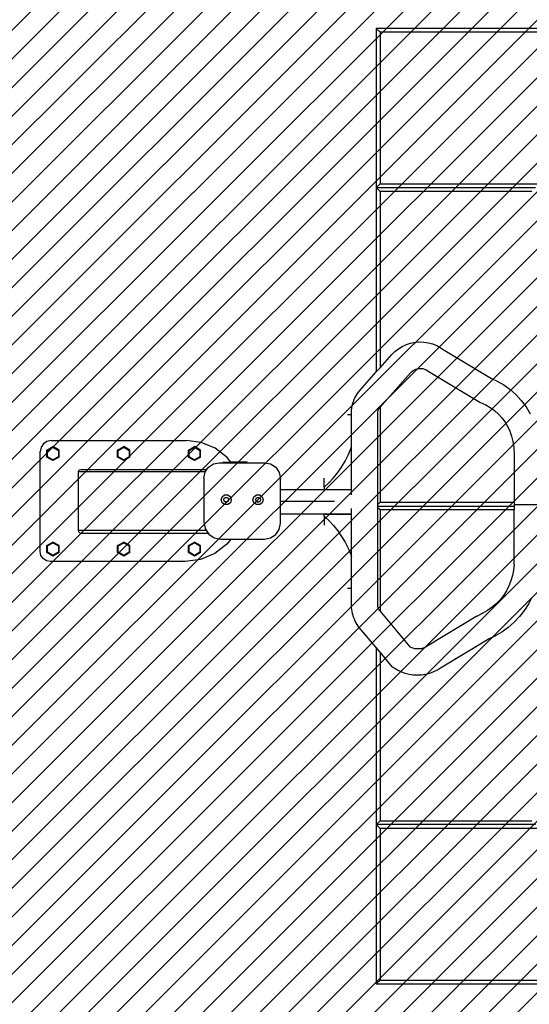
# Model space of a CAD drawing. Units: millimetres. Extents: x -494 to 1343, y -20 to 669.
# Drawn here: x 99 to 179, y 102 to 256 of the extents above; entities that cross this region are included whole.
import ezdxf

# ---------------------------------------------------------------- set-up
doc = ezdxf.new("R2010")
doc.units = ezdxf.units.MM
doc.header["$LTSCALE"] = 45
doc.header["$PDSIZE"] = -1
doc.layers.add('VP-DIM', color=7, linetype='Continuous')
doc.layers.add('VP-USE', color=4, linetype='Continuous')
doc.layers.add('VP-EQ', color=7, linetype='Continuous', true_color=0x8a3492)
doc.dimstyles.get("Standard").update_dxf_attribs({"dimtxt": 14, "dimasz": 20, "dimexe": 20, "dimexo": 50, "dimgap": 20, "dimtad": 0, "dimdec": 0, "dimzin": 0, "dimdsep": 46, "dimtxsty": 'Standard', "dimcen": -0.09, "dimadec": 0, "dimazin": 0, "dimtfac": 1, "dimtdec": 4, "dimtofl": 0, "dimtmove": 0, "dimatfit": 3, "dimfxl": 70, "dimfxlon": 1, "dimtolj": 1, "dimtzin": 0, "dimarcsym": 0})

# ---------------------------------------------------------------- blocks, each defined once
blk = doc.blocks.new('*D1353')
at = {"layer": 'Defpoints', "color": 0}
for p in [(304.74, 451.06), (102.04, 180.79), (304.74, 180.06)]:
    blk.add_point(p, dxfattribs=at)
at = {"layer": 'VP-DIM', "color": 0, "lineweight": -2}
for p, q in [((102.04, 381.06), (102.04, 471.06)), ((304.74, 381.06), (304.74, 471.06)), ((122.04, 451.06), (169.52, 451.06)), ((284.74, 451.06), (244.52, 451.06))]:
    blk.add_line(p, q, dxfattribs=at)
at = {"layer": 'VP-DIM', "color": 0}
for points in [[(122.04, 454.4), (122.04, 447.73), (102.04, 451.06)], [(284.74, 447.73), (284.74, 454.4), (304.74, 451.06)]]:
    blk.add_solid(points, dxfattribs=at)
at = {"layer": 'VP-DIM', "color": 0, "insert": (207.02, 451.06), "char_height": 14, "attachment_point": 5}
blk.add_mtext('\\A1;205', dxfattribs=at)
blk = doc.blocks.new('*D1355')
at = {"layer": 'Defpoints', "color": 0}
for p in [(-49.11, 526.46), (-49.11, 180.86), (430.89, 180.06)]:
    blk.add_point(p, dxfattribs=at)
at = {"layer": 'VP-DIM', "color": 0, "lineweight": -2}
for p, q in [((-49.11, 456.46), (-49.11, 546.46)), ((430.89, 456.46), (430.89, 546.46)), ((-29.11, 526.46), (169.74, 526.46)), ((410.89, 526.46), (244.74, 526.46))]:
    blk.add_line(p, q, dxfattribs=at)
at = {"layer": 'VP-DIM', "color": 0}
for points in [[(-29.11, 529.8), (-29.11, 523.13), (-49.11, 526.46)], [(410.89, 523.13), (410.89, 529.8), (430.89, 526.46)]]:
    blk.add_solid(points, dxfattribs=at)
at = {"layer": 'VP-DIM', "color": 0, "insert": (207.24, 526.46), "char_height": 14, "attachment_point": 5}
blk.add_mtext('\\A1;480', dxfattribs=at)
blk = doc.blocks.new('1121_')
at = {"color": 0}
for p, q in [((-529.77, -321.6), (-529.77, -346.6)), ((-479.77, -321.6), (-529.77, -321.6)), ((-529.77, -321.6), (-529.17, -322.2)), ((-480.37, -322.2), (-529.17, -322.2)), ((-529.17, -322.2), (-529.17, -346)), ((-529.17, -346), (-529.77, -346.6)), ((-529.17, -346), (-480.37, -346)), ((-529.77, -346.6), (-529.77, -375.54)), ((-529.77, -346.6), (-504.77, -346.6)), ((-529.17, -347.2), (-529.77, -346.6)), ((-505.37, -347.2), (-529.17, -347.2)), ((-529.17, -347.2), (-529.17, -374.87)), ((-524.37, -371.02), (-523.68, -370.88)), ((-523.68, -370.88), (-522.98, -370.82)), ((-522.98, -370.82), (-522.28, -370.85)), ((-522.28, -370.85), (-521.59, -370.95)), ((-521.59, -370.95), (-520.92, -371.14)), ((-527.33, -372.8), (-526.85, -372.34)), ((-526.85, -372.34), (-526.29, -371.9)), ((-526.29, -371.9), (-525.68, -371.54)), ((-525.68, -371.54), (-525.04, -371.24)), ((-525.04, -371.24), (-524.37, -371.02)), ((-520.92, -371.14), (-520.27, -371.4)), ((-520.27, -371.4), (-519.72, -371.71)), ((-519.72, -371.71), (-519.25, -372.01)), ((-519.25, -372.01), (-511.7, -376.58)), ((-529.17, -374.87), (-527.33, -372.8)), ((-532.34, -378.43), (-529.77, -375.54)), ((-529.77, -375.54), (-529.17, -374.87)), ((-524.37, -375.67), (-524.17, -375.48)), ((-524.17, -375.48), (-523.98, -375.33)), ((-523.98, -375.33), (-523.79, -375.21)), ((-523.79, -375.21), (-523.57, -375.12)), ((-523.57, -375.12), (-523.35, -375.04)), ((-523.35, -375.04), (-523.13, -375)), ((-523.13, -375), (-522.9, -374.98)), ((-522.9, -374.98), (-522.67, -374.99)), ((-522.67, -374.99), (-522.44, -375.02)), ((-522.44, -375.02), (-522.22, -375.08)), ((-522.22, -375.08), (-522.01, -375.17)), ((-522.01, -375.17), (-521.77, -375.31)), ((-521.77, -375.31), (-521.36, -375.56)), ((-521.36, -375.56), (-513.54, -380.3)), ((-529.17, -381.06), (-524.37, -375.67)), ((-511.7, -376.58), (-510.81, -376.97)), ((-510.81, -376.97), (-509.76, -377.57)), ((-532.71, -378.9), (-532.52, -378.64)), ((-532.52, -378.64), (-532.34, -378.43)), ((-509.76, -377.57), (-508.76, -378.29)), ((-508.76, -378.29), (-507.84, -379.11)), ((-533.4, -380.31), (-533.3, -380.01)), ((-533.3, -380.01), (-533.18, -379.72)), ((-533.18, -379.72), (-533.04, -379.44)), ((-533.04, -379.44), (-532.88, -379.16)), ((-532.88, -379.16), (-532.71, -378.9)), ((-507.84, -379.11), (-507.01, -380.02)), ((-507.01, -380.02), (-506.27, -381.02)), ((-533.64, -381.83), (-533.63, -381.55)), ((-533.63, -381.55), (-533.6, -381.23)), ((-533.6, -381.23), (-533.55, -380.92)), ((-533.55, -380.92), (-533.48, -380.61)), ((-533.48, -380.61), (-533.4, -380.31)), ((-529.52, -381.73), (-529.51, -381.67)), ((-529.52, -381.8), (-529.52, -381.73)), ((-529.52, -381.89), (-529.52, -381.8)), ((-529.51, -381.67), (-529.49, -381.61)), ((-529.49, -381.61), (-529.47, -381.54)), ((-529.47, -381.54), (-529.45, -381.48)), ((-529.45, -381.48), (-529.43, -381.42)), ((-529.43, -381.42), (-529.4, -381.37)), ((-529.4, -381.37), (-529.37, -381.31)), ((-529.37, -381.31), (-529.33, -381.26)), ((-529.33, -381.26), (-529.3, -381.21)), ((-529.3, -381.21), (-529.24, -381.13)), ((-529.24, -381.13), (-529.17, -381.06)), ((-529.17, -381.06), (-529.17, -396)), ((-513.54, -380.3), (-512.59, -380.72)), ((-512.59, -380.72), (-511.88, -381.12)), ((-511.88, -381.12), (-511.22, -381.59)), ((-511.22, -381.59), (-510.61, -382.14)), ((-506.27, -381.02), (-505.63, -382.1)), ((-533.64, -382.27), (-534.3, -382.27)), ((-533.64, -387.27), (-533.64, -381.83)), ((-529.52, -396.35), (-529.52, -381.89)), ((-510.61, -382.14), (-510.05, -382.75)), ((-510.05, -382.75), (-509.56, -383.41)), ((-509.56, -383.41), (-509.13, -384.13)), ((-509.13, -384.13), (-508.81, -384.81)), ((-508.81, -384.81), (-508.53, -385.62)), ((-508.81, -384.81), (-508.78, -384.89)), ((-581.42, -386.43), (-581.98, -386.8)), ((-580.76, -386.3), (-581.42, -386.43)), ((-580.76, -386.3), (-559.57, -386.3)), ((-557.22, -386.61), (-559.57, -386.3)), ((-508.53, -385.62), (-508.32, -386.46)), ((-582.35, -387.36), (-582.48, -388.02)), ((-581.98, -386.8), (-582.35, -387.36)), ((-581.43, -387.8), (-580.48, -387.25)), ((-581.43, -388.9), (-581.43, -387.8)), ((-581.33, -387.85), (-581.43, -387.8)), ((-581.33, -387.85), (-580.48, -387.36)), ((-581.33, -388.84), (-581.33, -387.85)), ((-579.53, -387.8), (-580.48, -387.25)), ((-580.48, -387.36), (-580.48, -387.25)), ((-580.48, -387.36), (-579.63, -387.85)), ((-579.53, -387.8), (-579.63, -387.85)), ((-579.63, -387.85), (-579.63, -388.84)), ((-579.53, -388.9), (-579.53, -387.8)), ((-570.33, -387.8), (-569.38, -387.25)), ((-570.33, -388.9), (-570.33, -387.8)), ((-570.23, -387.85), (-570.33, -387.8)), ((-570.23, -387.85), (-569.38, -387.36)), ((-570.23, -388.84), (-570.23, -387.85)), ((-568.43, -387.8), (-569.38, -387.25)), ((-569.38, -387.36), (-569.38, -387.25)), ((-569.38, -387.36), (-568.53, -387.85)), ((-568.43, -387.8), (-568.53, -387.85)), ((-568.53, -387.85), (-568.53, -388.84)), ((-568.43, -388.9), (-568.43, -387.8)), ((-559.23, -387.8), (-558.28, -387.25)), ((-559.23, -388.9), (-559.23, -387.8)), ((-559.13, -387.85), (-559.23, -387.8)), ((-559.13, -387.85), (-558.28, -387.36)), ((-559.13, -388.84), (-559.13, -387.85)), ((-557.33, -387.8), (-558.28, -387.25)), ((-558.28, -387.36), (-558.28, -387.25)), ((-558.28, -387.36), (-557.43, -387.85)), ((-557.33, -387.8), (-557.43, -387.85)), ((-557.43, -387.85), (-557.43, -388.84)), ((-557.33, -388.9), (-557.33, -387.8)), ((-555.03, -387.52), (-557.22, -386.61)), ((-553.14, -388.96), (-555.03, -387.52)), ((-534.18, -388.59), (-533.75, -387.6)), ((-533.75, -387.6), (-533.64, -387.27)), ((-533.64, -393.97), (-533.64, -387.27)), ((-508.32, -386.46), (-508.19, -387.32)), ((-508.19, -387.32), (-508.17, -387.82)), ((-508.17, -387.82), (-508.15, -388.24)), ((-582.48, -403.73), (-582.48, -388.02)), ((-581.43, -388.9), (-581.33, -388.84)), ((-580.48, -389.45), (-581.43, -388.9)), ((-580.48, -389.33), (-581.33, -388.84)), ((-579.63, -388.84), (-580.48, -389.33)), ((-579.53, -388.9), (-580.48, -389.45)), ((-580.48, -389.33), (-580.48, -389.45)), ((-579.53, -388.9), (-579.63, -388.84)), ((-570.33, -388.9), (-570.23, -388.84)), ((-569.38, -389.45), (-570.33, -388.9)), ((-569.38, -389.33), (-570.23, -388.84)), ((-568.53, -388.84), (-569.38, -389.33)), ((-568.43, -388.9), (-569.38, -389.45)), ((-569.38, -389.33), (-569.38, -389.45)), ((-568.43, -388.9), (-568.53, -388.84)), ((-559.23, -388.9), (-559.13, -388.84)), ((-558.28, -389.45), (-559.23, -388.9)), ((-558.28, -389.33), (-559.13, -388.84)), ((-557.43, -388.84), (-558.28, -389.33)), ((-557.33, -388.9), (-558.28, -389.45)), ((-558.28, -389.33), (-558.28, -389.45)), ((-557.33, -388.9), (-557.43, -388.84)), ((-552.59, -389.68), (-553.14, -388.96)), ((-534.66, -389.55), (-534.18, -388.59)), ((-508.15, -388.24), (-508.15, -396)), ((-576.48, -391.18), (-576.43, -391.01)), ((-576.43, -391.01), (-576.31, -390.88)), ((-576.31, -390.88), (-576.13, -390.84)), ((-576.13, -390.84), (-556.32, -390.84)), ((-556.55, -391.18), (-556.32, -390.84)), ((-556.32, -390.84), (-556.09, -390.49)), ((-556.09, -390.49), (-555.3, -389.96)), ((-555.3, -389.96), (-554.37, -389.78)), ((-554.37, -389.78), (-553.83, -389.78)), ((-553.76, -389.68), (-553.83, -389.78)), ((-553.83, -389.78), (-550.27, -389.78)), ((-553.76, -389.68), (-552.59, -389.68)), ((-550.34, -389.68), (-552.59, -389.68)), ((-550.27, -389.78), (-550.34, -389.68)), ((-550.04, -389.68), (-550.34, -389.68)), ((-550.27, -389.78), (-549.98, -389.78)), ((-549.98, -389.78), (-550.04, -389.68)), ((-549.98, -389.78), (-547.28, -389.78)), ((-547.28, -389.78), (-546.33, -389.96)), ((-546.33, -389.96), (-545.53, -390.5)), ((-545.53, -390.5), (-544.99, -391.3)), ((-535.81, -391.33), (-535.21, -390.46)), ((-535.21, -390.46), (-534.66, -389.55)), ((-576.48, -400.4), (-576.48, -391.18)), ((-576.48, -391.18), (-556.55, -391.18)), ((-556.8, -392.21), (-556.62, -391.28)), ((-556.8, -392.21), (-556.8, -399.13)), ((-556.62, -391.28), (-556.55, -391.18)), ((-544.99, -391.3), (-544.8, -392.25)), ((-544.8, -394.01), (-544.8, -392.25)), ((-537.92, -393.61), (-537.92, -392.21)), ((-537.17, -392.91), (-536.46, -392.15)), ((-536.46, -392.15), (-535.81, -391.33)), ((-544.8, -394.01), (-533.64, -394.01)), ((-544.8, -395.89), (-544.8, -394.01)), ((-537.92, -393.61), (-537.17, -392.91)), ((-537.92, -393.61), (-537.92, -393.97)), ((-537.92, -393.97), (-533.64, -393.97)), ((-533.64, -394.01), (-533.64, -393.97)), ((-533.64, -394.84), (-533.64, -394.01)), ((-554.1, -395.6), (-553.95, -395.13)), ((-553.95, -396.07), (-554.1, -395.6)), ((-553.95, -395.13), (-553.55, -394.84)), ((-553.68, -395.6), (-553.61, -395.37)), ((-553.61, -395.83), (-553.68, -395.6)), ((-553.61, -395.37), (-553.42, -395.23)), ((-553.55, -394.84), (-553.05, -394.84)), ((-553.42, -395.23), (-553.18, -395.23)), ((-553.18, -395.23), (-552.99, -395.37)), ((-553.05, -394.84), (-552.65, -395.13)), ((-552.99, -395.37), (-552.92, -395.6)), ((-552.92, -395.6), (-552.99, -395.83)), ((-552.65, -395.13), (-552.5, -395.6)), ((-552.5, -395.6), (-552.65, -396.07)), ((-549.1, -395.6), (-548.95, -395.13)), ((-548.95, -396.07), (-549.1, -395.6)), ((-548.95, -395.13), (-548.55, -394.84)), ((-548.68, -395.6), (-548.61, -395.37)), ((-548.61, -395.83), (-548.68, -395.6)), ((-548.61, -395.37), (-548.42, -395.23)), ((-548.55, -394.84), (-548.05, -394.84)), ((-548.42, -395.23), (-548.18, -395.23)), ((-548.18, -395.23), (-547.99, -395.37)), ((-548.05, -394.84), (-547.65, -395.13)), ((-547.99, -395.37), (-547.92, -395.6)), ((-547.92, -395.6), (-547.99, -395.83)), ((-547.65, -395.13), (-547.5, -395.6)), ((-547.5, -395.6), (-547.65, -396.07)), ((-553.55, -396.36), (-553.95, -396.07)), ((-553.42, -395.97), (-553.61, -395.83)), ((-553.05, -396.36), (-553.55, -396.36)), ((-553.18, -395.97), (-553.42, -395.97)), ((-552.99, -395.83), (-553.18, -395.97)), ((-552.65, -396.07), (-553.05, -396.36)), ((-548.55, -396.36), (-548.95, -396.07)), ((-548.42, -395.97), (-548.61, -395.83)), ((-548.05, -396.36), (-548.55, -396.36)), ((-548.18, -395.97), (-548.42, -395.97)), ((-547.99, -395.83), (-548.18, -395.97)), ((-547.65, -396.07), (-548.05, -396.36)), ((-544.8, -397.81), (-544.8, -395.89)), ((-536.34, -395.89), (-544.8, -395.89)), ((-533.64, -397.81), (-533.64, -396.98)), ((-529.52, -396.35), (-529.17, -396)), ((-529.52, -396.6), (-529.52, -396.35)), ((-529.52, -396.6), (-508.14, -396.6)), ((-529.52, -396.85), (-529.52, -396.6)), ((-529.17, -397.2), (-529.52, -396.85)), ((-529.52, -412.17), (-529.52, -396.85)), ((-529.17, -396), (-508.15, -396)), ((-508.14, -397.2), (-529.17, -397.2)), ((-529.17, -397.2), (-529.17, -413.06)), ((-508.15, -396), (-508.15, -396.35)), ((-508.15, -396.35), (-508.14, -396.35)), ((-508.14, -396.35), (-508.14, -396.6)), ((-508.14, -396.35), (-504.11, -396.35)), ((-508.14, -396.6), (-508.14, -397.2)), ((-508.14, -405.78), (-508.14, -397.2)), ((-544.8, -397.81), (-533.64, -397.81)), ((-544.8, -399.3), (-544.8, -397.81)), ((-537.92, -397.84), (-533.64, -397.84)), ((-537.92, -398.2), (-537.92, -397.84)), ((-537.92, -398.2), (-537.17, -398.9)), ((-537.92, -398.2), (-537.92, -399.6)), ((-533.64, -397.84), (-533.64, -397.81)), ((-533.64, -404.54), (-533.64, -397.84)), ((-556.8, -399.13), (-556.6, -400.14)), ((-556.6, -400.14), (-556.43, -400.4)), ((-545.53, -401.05), (-544.99, -400.25)), ((-544.99, -400.25), (-544.8, -399.3)), ((-537.17, -398.9), (-536.46, -399.66)), ((-536.46, -399.66), (-535.81, -400.48)), ((-576.42, -400.62), (-576.48, -400.4)), ((-576.48, -400.4), (-556.43, -400.4)), ((-576.42, -400.62), (-576.26, -400.78)), ((-576.26, -400.78), (-576.04, -400.84)), ((-576.04, -400.84), (-556.14, -400.84)), ((-556.43, -400.4), (-556.14, -400.84)), ((-556.14, -400.84), (-556.03, -401)), ((-556.03, -401), (-555.17, -401.57)), ((-555.17, -401.57), (-554.15, -401.78)), ((-554.15, -401.78), (-552.57, -401.78)), ((-552.57, -401.78), (-553.19, -402.59)), ((-552.57, -401.78), (-547.28, -401.78)), ((-547.28, -401.78), (-546.33, -401.59)), ((-546.33, -401.59), (-545.53, -401.05)), ((-535.81, -400.48), (-535.21, -401.35)), ((-535.21, -401.35), (-534.66, -402.26)), ((-581.43, -402.8), (-580.48, -402.25)), ((-581.43, -403.9), (-581.43, -402.8)), ((-581.33, -402.85), (-581.43, -402.8)), ((-581.33, -402.85), (-580.48, -402.36)), ((-581.33, -403.84), (-581.33, -402.85)), ((-579.53, -402.8), (-580.48, -402.25)), ((-580.48, -402.36), (-580.48, -402.25)), ((-580.48, -402.36), (-579.63, -402.85)), ((-579.53, -402.8), (-579.63, -402.85)), ((-579.63, -402.85), (-579.63, -403.84)), ((-579.53, -403.9), (-579.53, -402.8)), ((-570.33, -402.8), (-569.38, -402.25)), ((-570.33, -403.9), (-570.33, -402.8)), ((-570.23, -402.85), (-570.33, -402.8)), ((-570.23, -402.85), (-569.38, -402.36)), ((-570.23, -403.84), (-570.23, -402.85)), ((-568.43, -402.8), (-569.38, -402.25)), ((-569.38, -402.36), (-569.38, -402.25)), ((-569.38, -402.36), (-568.53, -402.85)), ((-568.43, -402.8), (-568.53, -402.85)), ((-568.53, -402.85), (-568.53, -403.84)), ((-568.43, -403.9), (-568.43, -402.8)), ((-559.23, -402.8), (-558.28, -402.25)), ((-559.23, -403.9), (-559.23, -402.8)), ((-559.13, -402.85), (-559.23, -402.8)), ((-559.13, -402.85), (-558.28, -402.36)), ((-559.13, -403.84), (-559.13, -402.85)), ((-557.33, -402.8), (-558.28, -402.25)), ((-558.28, -402.36), (-558.28, -402.25)), ((-558.28, -402.36), (-557.43, -402.85)), ((-557.33, -402.8), (-557.43, -402.85)), ((-557.43, -402.85), (-557.43, -403.84)), ((-557.33, -403.9), (-557.33, -402.8)), ((-553.19, -402.59), (-555.11, -404.06)), ((-534.66, -402.26), (-534.18, -403.22)), ((-534.18, -403.22), (-533.75, -404.21)), ((-582.36, -404.33), (-582.48, -403.73)), ((-582.02, -404.84), (-582.36, -404.33)), ((-581.51, -405.18), (-582.02, -404.84)), ((-581.43, -403.9), (-581.33, -403.84)), ((-580.48, -404.45), (-581.43, -403.9)), ((-580.48, -404.33), (-581.33, -403.84)), ((-579.63, -403.84), (-580.48, -404.33)), ((-579.53, -403.9), (-580.48, -404.45)), ((-580.48, -404.33), (-580.48, -404.45)), ((-579.53, -403.9), (-579.63, -403.84)), ((-570.33, -403.9), (-570.23, -403.84)), ((-569.38, -404.45), (-570.33, -403.9)), ((-569.38, -404.33), (-570.23, -403.84)), ((-568.53, -403.84), (-569.38, -404.33)), ((-568.43, -403.9), (-569.38, -404.45)), ((-569.38, -404.33), (-569.38, -404.45)), ((-568.43, -403.9), (-568.53, -403.84)), ((-557.35, -404.99), (-559.75, -405.3)), ((-559.23, -403.9), (-559.13, -403.84)), ((-558.28, -404.45), (-559.23, -403.9)), ((-558.28, -404.33), (-559.13, -403.84)), ((-557.43, -403.84), (-558.28, -404.33)), ((-557.33, -403.9), (-558.28, -404.45)), ((-558.28, -404.33), (-558.28, -404.45)), ((-557.33, -403.9), (-557.43, -403.84)), ((-555.11, -404.06), (-557.35, -404.99)), ((-533.75, -404.21), (-533.64, -404.54)), ((-533.64, -412.23), (-533.64, -404.54)), ((-580.91, -405.3), (-581.51, -405.18)), ((-559.75, -405.3), (-580.91, -405.3)), ((-508.14, -405.78), (-508.22, -406.63)), ((-508.39, -407.48), (-508.64, -408.31)), ((-508.22, -406.63), (-508.39, -407.48)), ((-533.64, -409.54), (-534.3, -409.54)), ((-508.96, -409.11), (-509.35, -409.88)), ((-508.64, -408.31), (-508.96, -409.11)), ((-509.82, -410.61), (-510.35, -411.29)), ((-509.35, -409.88), (-509.82, -410.61)), ((-505.37, -410.97), (-505.85, -411.9)), ((-533.63, -412.52), (-533.64, -412.23)), ((-533.6, -412.83), (-533.63, -412.52)), ((-529.52, -412.27), (-529.52, -412.17)), ((-529.52, -412.34), (-529.52, -412.27)), ((-529.51, -412.41), (-529.52, -412.34)), ((-529.49, -412.48), (-529.51, -412.41)), ((-529.47, -412.55), (-529.49, -412.48)), ((-529.45, -412.62), (-529.47, -412.55)), ((-529.43, -412.68), (-529.45, -412.62)), ((-529.4, -412.74), (-529.43, -412.68)), ((-511.59, -412.49), (-512.29, -413)), ((-510.94, -411.92), (-511.59, -412.49)), ((-510.35, -411.29), (-510.94, -411.92)), ((-505.85, -411.9), (-506.52, -412.94)), ((-533.56, -413.15), (-533.6, -412.83)), ((-533.49, -413.46), (-533.56, -413.15)), ((-533.41, -413.76), (-533.49, -413.46)), ((-533.32, -414.06), (-533.41, -413.76)), ((-533.2, -414.35), (-533.32, -414.06)), ((-529.36, -412.81), (-529.4, -412.74)), ((-529.33, -412.87), (-529.36, -412.81)), ((-529.29, -412.92), (-529.33, -412.87)), ((-529.23, -413), (-529.29, -412.92)), ((-529.17, -413.06), (-529.23, -413)), ((-524.46, -418.7), (-529.17, -413.06)), ((-513.98, -413.89), (-521.78, -418.6)), ((-513.98, -413.89), (-513.92, -413.86)), ((-513.02, -413.43), (-513.92, -413.86)), ((-512.29, -413), (-513.02, -413.43)), ((-507.28, -413.92), (-508.13, -414.83)), ((-506.52, -412.94), (-507.28, -413.92)), ((-533.07, -414.64), (-533.2, -414.35)), ((-532.93, -414.91), (-533.07, -414.64)), ((-532.76, -415.18), (-532.93, -414.91)), ((-532.59, -415.43), (-532.76, -415.18)), ((-532.42, -415.65), (-532.59, -415.43)), ((-529.77, -418.81), (-532.42, -415.65)), ((-509.07, -415.65), (-510.07, -416.38)), ((-508.13, -414.83), (-509.07, -415.65)), ((-511.15, -417.02), (-512.06, -417.45)), ((-511.14, -417.01), (-511.15, -417.02)), ((-510.07, -416.38), (-511.14, -417.01)), ((-529.77, -418.81), (-529.77, -446.6)), ((-529.17, -419.53), (-529.77, -418.81)), ((-524.43, -418.72), (-524.46, -418.7)), ((-524.2, -418.83), (-524.43, -418.72)), ((-523.96, -418.92), (-524.2, -418.83)), ((-522.2, -418.83), (-522.44, -418.92)), ((-522.03, -418.75), (-522.2, -418.83)), ((-521.78, -418.6), (-522.03, -418.75)), ((-521.97, -418.72), (-522.03, -418.75)), ((-512.06, -417.45), (-519.68, -422.05)), ((-529.17, -419.53), (-529.17, -446)), ((-527.19, -421.9), (-529.17, -419.53)), ((-523.71, -418.98), (-523.96, -418.92)), ((-523.46, -419.02), (-523.71, -418.98)), ((-523.2, -419.03), (-523.46, -419.02)), ((-522.94, -419.02), (-523.2, -419.03)), ((-522.69, -418.98), (-522.94, -419.02)), ((-522.44, -418.92), (-522.69, -418.98)), ((-526.43, -422.36), (-527.19, -421.9)), ((-525.84, -422.64), (-526.43, -422.36)), ((-525.23, -422.86), (-525.84, -422.64)), ((-524.6, -423.02), (-525.23, -422.86)), ((-523.96, -423.12), (-524.6, -423.02)), ((-523.32, -423.15), (-523.96, -423.12)), ((-522.67, -423.12), (-523.32, -423.15)), ((-522.03, -423.02), (-522.67, -423.12)), ((-521.4, -422.86), (-522.03, -423.02)), ((-520.79, -422.64), (-521.4, -422.86)), ((-520.21, -422.36), (-520.79, -422.64)), ((-520.14, -422.33), (-520.21, -422.36)), ((-519.68, -422.05), (-520.14, -422.33)), ((-529.77, -446.6), (-529.17, -446)), ((-504.77, -446.6), (-529.77, -446.6)), ((-529.77, -446.6), (-529.77, -471.6)), ((-529.77, -446.6), (-529.17, -447.2)), ((-529.17, -446), (-505.37, -446)), ((-480.37, -447.2), (-529.17, -447.2)), ((-529.17, -447.2), (-529.17, -471)), ((-529.77, -471.6), (-529.17, -471)), ((-529.17, -471), (-480.37, -471)), ((-529.77, -471.6), (-479.77, -471.6))]:
    blk.add_line(p, q, dxfattribs=at)
blk = doc.blocks.new('1121_2D')
at = {"color": 0}
blk.add_blockref('1121_', (684.52, 576.66), dxfattribs=at)

msp = doc.modelspace()

# ---------------------------------------------------------------- hatches: boundary and pattern name
at = {"layer": 'VP-USE'}
h = msp.add_hatch(dxfattribs=at)
h.set_pattern_fill('ANSI31', color=4, style=0)
edge = h.paths.add_edge_path()
edge.add_line((79.74, 230.06), (79.74, 130.06))
edge.add_arc((179.74, 130.06), 100, 180, 270)
edge.add_line((179.74, 30.06), (280.89, 30.06))
edge.add_arc((280.89, 130.06), 100, 270, 360)
edge.add_line((380.89, 130.06), (380.89, 230.06))
edge.add_arc((280.89, 230.06), 100, 360, 450)
edge.add_line((280.89, 330.06), (179.74, 330.06))
edge.add_arc((179.74, 230.06), 100, 90, 180)

# ---------------------------------------------------------------- linework, layer by layer
at = {"layer": 'VP-USE', "color": 4}
msp.add_lwpolyline([(79.74, 230.06), (79.74, 130.06, 0.414214), (179.74, 30.06), (280.89, 30.06, 0.414214), (380.89, 130.06), (380.89, 230.06, 0.414214), (280.89, 330.06), (179.74, 330.06, 0.414214)], format="xyb", close=True, dxfattribs=at)

# ---------------------------------------------------------------- block references
at = {"layer": 'VP-EQ', "color": 0}
msp.add_blockref('1121_2D', (0, 0), dxfattribs=at)

# ---------------------------------------------------------------- dimensions: what is measured, and where the dimension line sits
at = {"layer": 'VP-DIM', "color": 0}
dim = msp.add_linear_dim(base=(-49.11, 526.46), p1=(430.89, 180.06), p2=(-49.11, 180.86), dimstyle='Standard', dxfattribs=at)
dim.commit()
dim.dimension.update_dxf_attribs({"geometry": '*D1355', "text_midpoint": (207.24, 526.46), "dimtype": 160})
dim = msp.add_linear_dim(base=(304.74, 451.06), p1=(102.04, 180.79), p2=(304.74, 180.06), text='205', dimstyle='Standard', dxfattribs=at)
dim.commit()
dim.dimension.update_dxf_attribs({"geometry": '*D1353', "text_midpoint": (207.02, 451.06), "dimtype": 160})

doc.saveas('drawing.dxf')
